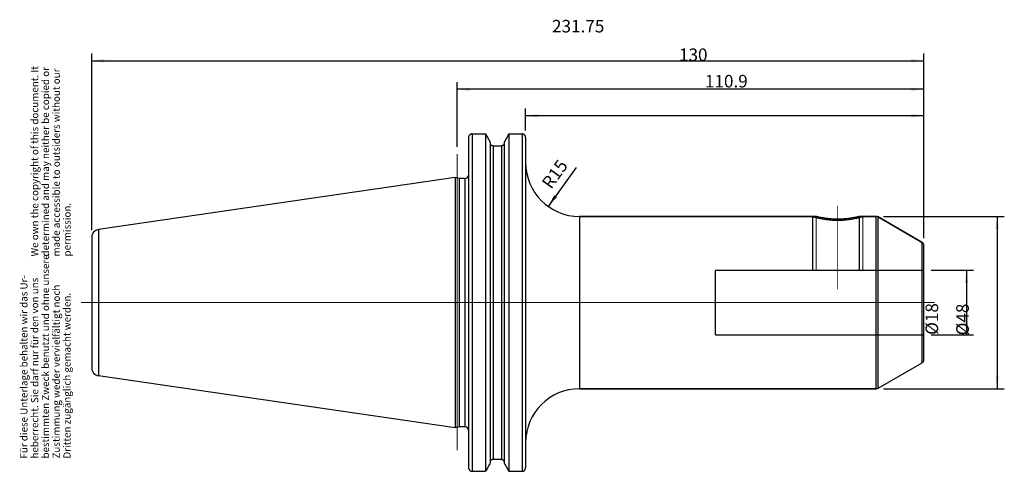
# Model space of a CAD drawing. Units: inches. Extents: x 50 to 325, y 255 to 381.
import ezdxf

# ---------------------------------------------------------------- set-up
doc = ezdxf.new("R2010")
doc.units = ezdxf.units.IN
doc.linetypes.add('DASHED', pattern=[15, 7, -8])
doc.linetypes.add('DOT_CENTER', pattern=[14, 12, -1, 0, -1])
for name, color, linetype in [('1', 7, 'Continuous'), ('BEZUGSACHSEN', 7, 'Continuous'), ('DEFAULT_2', 7, 'Continuous'), ('RUNDUNGEN', 7, 'Continuous'), ('TEIL_STARTBEZUEGE', 7, 'Continuous')]:
    doc.layers.add(name, color=color, linetype=linetype)
doc.styles.add('CONVERTER_11', font='txt.shx', dxfattribs={"width": 0.72})
doc.dimstyles.new('ME10_DIM_10', dxfattribs={"dimtxt": 3.5, "dimasz": 3.5, "dimexe": 2, "dimexo": 2, "dimgap": 2, "dimtad": 1, "dimdsep": 46, "dimtxsty": 'CONVERTER_11', "dimsah": 1, "dimcen": 0.09, "dimclrd": 2, "dimclre": 2, "dimclrt": 3, "dimadec": 0, "dimazin": 0, "dimtol": 1, "dimtfac": 0.7, "dimtdec": 0, "dimtmove": 0, "dimatfit": 3, "dimfxl": 1, "dimtolj": 1, "dimtzin": 0, "dimarcsym": 0})
doc.dimstyles.new('ME10_DIM_11', dxfattribs={"dimtxt": 3.5, "dimasz": 3.5, "dimexe": 2, "dimexo": 2, "dimgap": 2, "dimtad": 1, "dimdsep": 46, "dimtxsty": 'CONVERTER_11', "dimsah": 1, "dimcen": 0.09, "dimclrd": 2, "dimclre": 2, "dimclrt": 3, "dimadec": 0, "dimazin": 0, "dimtol": 1, "dimtfac": 0.7, "dimtdec": 0, "dimtmove": 0, "dimatfit": 3, "dimfxl": 1, "dimtolj": 1, "dimtzin": 0, "dimarcsym": 0})
doc.dimstyles.new('ME10_DIM_12', dxfattribs={"dimtxt": 3.5, "dimasz": 3.5, "dimexe": 2, "dimexo": 2, "dimgap": 2, "dimtad": 1, "dimdsep": 46, "dimtxsty": 'CONVERTER_11', "dimsah": 1, "dimcen": 0.09, "dimclrd": 2, "dimclre": 2, "dimclrt": 3, "dimadec": 0, "dimazin": 0, "dimtol": 1, "dimtfac": 0.7, "dimtdec": 0, "dimtmove": 0, "dimatfit": 3, "dimfxl": 1, "dimtolj": 1, "dimtzin": 0, "dimarcsym": 0})
doc.dimstyles.new('ME10_DIM_13', dxfattribs={"dimtxt": 3.5, "dimasz": 3.5, "dimexe": 2, "dimexo": 2, "dimgap": 2, "dimtad": 1, "dimdsep": 46, "dimtxsty": 'CONVERTER_11', "dimsah": 1, "dimcen": 0.09, "dimclrd": 2, "dimclre": 2, "dimclrt": 3, "dimadec": 0, "dimazin": 0, "dimtol": 1, "dimtfac": 0.7, "dimtdec": 0, "dimtmove": 0, "dimatfit": 3, "dimfxl": 1, "dimtolj": 1, "dimtzin": 0, "dimarcsym": 0})
doc.dimstyles.new('ME10_DIM_14', dxfattribs={"dimtxt": 3.5, "dimasz": 3.5, "dimexe": 2, "dimexo": 2, "dimgap": 2, "dimtad": 1, "dimdsep": 46, "dimtxsty": 'CONVERTER_11', "dimsah": 1, "dimcen": 0.09, "dimclrd": 2, "dimclre": 2, "dimclrt": 3, "dimadec": 0, "dimazin": 0, "dimtol": 1, "dimtfac": 0.7, "dimtdec": 0, "dimtmove": 0, "dimatfit": 3, "dimfxl": 1, "dimtolj": 1, "dimtzin": 0, "dimarcsym": 0})

# ---------------------------------------------------------------- blocks, each defined once
blk = doc.blocks.new('Urheberrecht_DE-EN', base_point=(65.23, 315.22))
at = {"layer": '1', "color": 1, "char_height": 2, "attachment_point": 7, "rotation": 90, "line_spacing_factor": 0.90036, "style": 'CONVERTER_11'}
for s, insert in [('We own the copyright of this document. It \\Pdetermined and may neither be copied or \\Pmade accessible to outsiders without our\\Ppermission.', (65.23, 315.22)), ('Für diese Unterlage behalten wir das Ur-\\Pheberrecht. Sie darf nur für den von uns \\Pbestimmten Zweck benutzt und ohne unsere \\PZustimmung weder vervielfältigt noch\\PDritten zugänglich gemacht werden.', (65.23, 258.93))]:
    blk.add_mtext(s, dxfattribs=dict(at, insert=insert))
blk = doc.blocks.new('*D2')
at = {"layer": '1', "color": 2, "linetype": 'Continuous'}
for p, q in [((304.23, 311.37), (316.08, 311.37)), ((314.08, 311.37), (314.08, 293.37)), ((304.23, 293.37), (316.08, 293.37))]:
    blk.add_line(p, q, dxfattribs=at)
at = {"layer": '1', "color": 2}
for points in [[(314.54, 307.87), (313.62, 307.87), (314.08, 311.37)], [(313.62, 296.87), (314.54, 296.87), (314.08, 293.37)]]:
    blk.add_solid(points, dxfattribs=at)
at = {"layer": '1', "color": 3, "insert": (312.08, 293.38), "char_height": 3.5, "attachment_point": 7, "rotation": 90, "line_spacing_factor": 0.60024, "style": 'CONVERTER_11'}
blk.add_mtext('\\C3;%%c\\C3;\\C3;18\\C2;\\H2.45;\\S^ ;\\C3;', dxfattribs=at)
blk = doc.blocks.new('*D3')
at = {"layer": '1', "color": 2, "linetype": 'Continuous'}
for p, q in [((290.96, 326.37), (324.62, 326.37)), ((322.62, 326.37), (322.62, 278.37)), ((290.96, 278.37), (324.62, 278.37))]:
    blk.add_line(p, q, dxfattribs=at)
at = {"layer": '1', "color": 2}
for points in [[(323.09, 322.87), (322.16, 322.87), (322.62, 326.37)], [(322.16, 281.87), (323.09, 281.87), (322.62, 278.37)]]:
    blk.add_solid(points, dxfattribs=at)
at = {"layer": '1', "color": 3, "insert": (320.62, 293.25), "char_height": 3.5, "attachment_point": 7, "rotation": 90, "line_spacing_factor": 0.60024, "style": 'CONVERTER_11'}
blk.add_mtext('\\C3;%%c\\C3;\\C3;48\\C2;\\H2.45;\\S^ ;\\C3;', dxfattribs=at)
blk = doc.blocks.new('*D4')
at = {"layer": '1', "color": 2, "linetype": 'Continuous'}
for p, q in [((191.33, 350.33), (191.33, 356.42)), ((302.23, 354.42), (191.33, 354.42)), ((302.23, 320.28), (302.23, 356.42))]:
    blk.add_line(p, q, dxfattribs=at)
at = {"layer": '1', "color": 2}
for points in [[(194.83, 354.88), (194.83, 353.96), (191.33, 354.42)], [(298.73, 353.96), (298.73, 354.88), (302.23, 354.42)]]:
    blk.add_solid(points, dxfattribs=at)
at = {"layer": '1', "color": 3, "insert": (241.25, 356.42), "char_height": 3.5, "attachment_point": 7, "rotation": 0.0001, "line_spacing_factor": 0.60024, "style": 'CONVERTER_11'}
blk.add_mtext('\\C3;\\C3;\\C3;110.9\\C2;\\H2.45;\\S^ ;\\C3;', dxfattribs=at)
blk = doc.blocks.new('*D5')
at = {"layer": '1', "color": 2, "linetype": 'Continuous'}
for p, q in [((172.23, 345.8), (172.23, 363.79)), ((302.23, 320.28), (302.23, 363.79)), ((302.23, 361.79), (172.23, 361.79))]:
    blk.add_line(p, q, dxfattribs=at)
at = {"layer": '1', "color": 2}
for points in [[(175.73, 362.25), (175.73, 361.33), (172.23, 361.79)], [(298.73, 361.33), (298.73, 362.25), (302.23, 361.79)]]:
    blk.add_solid(points, dxfattribs=at)
at = {"layer": '1', "color": 3, "insert": (234.03, 363.79), "char_height": 3.5, "attachment_point": 7, "rotation": 0.0001, "line_spacing_factor": 0.60024, "style": 'CONVERTER_11'}
blk.add_mtext('\\C3;\\C3;\\C3;130\\C2;\\H2.45;\\S^ ;\\C3;', dxfattribs=at)
blk = doc.blocks.new('*D6')
at = {"layer": '1', "color": 2, "linetype": 'Continuous'}
for p, q in [((70.48, 322.53), (70.48, 371.75)), ((302.23, 320.28), (302.23, 371.75)), ((70.48, 369.75), (302.23, 369.75))]:
    blk.add_line(p, q, dxfattribs=at)
at = {"layer": '1', "color": 2}
for points in [[(73.98, 370.21), (73.98, 369.28), (70.48, 369.75)], [(298.73, 369.28), (298.73, 370.21), (302.23, 369.75)]]:
    blk.add_solid(points, dxfattribs=at)
at = {"layer": '1', "color": 3, "insert": (198.67, 371.75), "char_height": 3.5, "attachment_point": 7, "rotation": 0.0001, "line_spacing_factor": 0.60024, "style": 'CONVERTER_11'}
blk.add_mtext('\\C3;\\C3;\\C3;231.75\\C2;\\H2.45;\\S^ ;\\C3;', dxfattribs=at)
blk = doc.blocks.new('*D7')
at = {"layer": '1', "color": 2, "linetype": 'Continuous'}
blk.add_line((205.36, 340.01), (197.61, 329.16), dxfattribs=at)
at = {"layer": '1', "color": 2}
blk.add_solid([(199.27, 332.27), (200.02, 331.74), (197.61, 329.16)], dxfattribs=at)
at = {"layer": '1', "color": 3, "insert": (198.44, 333.76), "char_height": 3.5, "attachment_point": 7, "rotation": 54.4758, "line_spacing_factor": 0.60024, "style": 'CONVERTER_11'}
blk.add_mtext('\\C3; R\\C3;\\C3;15\\C2;\\H2.45;\\S^ ;\\C3;', dxfattribs=at)

msp = doc.modelspace()

# ---------------------------------------------------------------- linework, layer by layer
at = {"color": 7, "linetype": 'Continuous'}
for p, q in [((175.428, 348.327), (175.428, 256.404)), ((176.428, 349.365), (180.163, 349.365)), ((180.163, 349.365), (180.163, 255.366)), ((186.644, 349.365), (186.644, 255.366)), ((186.644, 349.365), (190.328, 349.365)), ((191.328, 348.327), (191.328, 341.366)), ((181.491, 346.975), (181.491, 257.756)), ((182.241, 345.999), (184.566, 345.999)), ((185.316, 346.975), (185.316, 257.756)), ((191.328, 341.366), (191.328, 256.404)), ((175.428, 337.666), (175.39, 337.666)), ((171.739, 337.219), (72.404, 322.754)), ((171.739, 337.219), (171.739, 267.512)), ((172.778, 336.941), (171.739, 337.219)), ((172.778, 336.941), (172.778, 267.791)), ((174.428, 336.941), (172.778, 336.941)), ((206.328, 326.366), (272.228, 326.366)), ((284.228, 326.366), (288.96, 326.366)), ((289.46, 326.232), (301.728, 319.149)), ((70.478, 320.527), (70.478, 284.204)), ((289.46, 278.5), (301.728, 285.583)), ((171.739, 267.512), (72.404, 281.978)), ((206.328, 278.366), (288.96, 278.366)), ((172.778, 267.791), (171.739, 267.512)), ((174.428, 267.791), (172.778, 267.791)), ((182.241, 258.733), (184.566, 258.733)), ((176.428, 255.366), (180.163, 255.366)), ((186.644, 255.366), (190.328, 255.366))]:
    msp.add_line(p, q, dxfattribs=at)
at = {"color": 9, "linetype": 'Continuous'}
for p, q in [((176.428, 349.365), (176.428, 255.366)), ((190.328, 349.365), (190.328, 255.366)), ((182.241, 345.999), (182.241, 258.733)), ((184.566, 345.999), (184.566, 258.733)), ((174.428, 336.941), (174.428, 267.791)), ((72.404, 322.754), (72.404, 281.978))]:
    msp.add_line(p, q, dxfattribs=at)
at = {"color": 7, "linetype": 'Continuous'}
for centre, radius, start, end in [((174.428, 337.941), 1, 270, 344.03799), ((72.728, 320.527), 2.25, 98.29783, 180), ((72.728, 284.204), 2.25, 180, 261.70217), ((174.428, 266.791), 1, 0, 90)]:
    msp.add_arc(centre, radius, start, end, dxfattribs=at)
for points, knots in [([(176.428, 349.365), (176.362, 349.361), (176.228, 349.353), (176.037, 349.289), (175.862, 349.191), (175.71, 349.059), (175.587, 348.9), (175.496, 348.72), (175.439, 348.527), (175.432, 348.394), (175.428, 348.327)], [0, 0, 0, 0, 0.1993273, 0.3995112, 0.5993674, 0.7990291, 0.9986841, 1.1985483, 1.3986669, 1.598078, 1.598078, 1.598078, 1.598078]), ([(180.163, 349.365), (180.385, 348.967), (180.828, 348.171), (181.27, 347.374), (181.491, 346.975)], [0, 0, 0, 0, 1.366828, 2.7336561, 2.7336561, 2.7336561, 2.7336561]), ([(186.644, 349.365), (186.422, 348.967), (185.979, 348.171), (185.537, 347.374), (185.316, 346.975)], [0, 0, 0, 0, 1.366828, 2.7336561, 2.7336561, 2.7336561, 2.7336561]), ([(191.328, 348.327), (191.325, 348.394), (191.318, 348.527), (191.26, 348.72), (191.17, 348.9), (191.047, 349.059), (190.895, 349.191), (190.72, 349.289), (190.528, 349.353), (190.395, 349.361), (190.328, 349.365)], [0, 0, 0, 0, 0.1994116, 0.3995307, 0.5993951, 0.7990504, 0.9987118, 1.1985678, 1.3987512, 1.598078, 1.598078, 1.598078, 1.598078]), ([(182.241, 345.999), (182.191, 346.002), (182.091, 346.008), (181.947, 346.056), (181.815, 346.131), (181.702, 346.23), (181.609, 346.35), (181.542, 346.485), (181.499, 346.63), (181.494, 346.73), (181.491, 346.78)], [0, 0, 0, 0, 0.1497936, 0.3002398, 0.4504307, 0.6004784, 0.750515, 0.9007082, 1.0510913, 1.2009442, 1.2009442, 1.2009442, 1.2009442]), ([(185.316, 346.78), (185.313, 346.73), (185.308, 346.63), (185.265, 346.485), (185.197, 346.35), (185.105, 346.23), (184.991, 346.131), (184.86, 346.056), (184.716, 346.008), (184.616, 346.002), (184.566, 345.999)], [0, 0, 0, 0, 0.1498536, 0.3002375, 0.4504312, 0.6004682, 0.7505154, 0.9007056, 1.0511513, 1.2009442, 1.2009442, 1.2009442, 1.2009442]), ([(181.491, 257.756), (181.27, 257.357), (180.828, 256.561), (180.385, 255.764), (180.163, 255.366)], [0, 0, 0, 0, 1.366828, 2.7336561, 2.7336561, 2.7336561, 2.7336561]), ([(181.491, 257.951), (181.494, 258.001), (181.499, 258.101), (181.542, 258.247), (181.609, 258.382), (181.702, 258.501), (181.815, 258.601), (181.947, 258.675), (182.091, 258.723), (182.191, 258.73), (182.241, 258.733)], [0, 0, 0, 0, 0.1498538, 0.3002377, 0.4504314, 0.6004685, 0.7505158, 0.9007061, 1.0511515, 1.2009442, 1.2009442, 1.2009442, 1.2009442]), ([(184.566, 258.733), (184.616, 258.73), (184.716, 258.723), (184.86, 258.675), (184.991, 258.601), (185.105, 258.501), (185.197, 258.382), (185.265, 258.247), (185.308, 258.101), (185.313, 258.001), (185.316, 257.951)], [0, 0, 0, 0, 0.1497938, 0.3002404, 0.450431, 0.6004786, 0.7505152, 0.9007083, 1.0510914, 1.2009442, 1.2009442, 1.2009442, 1.2009442]), ([(185.316, 257.756), (185.537, 257.357), (185.979, 256.561), (186.422, 255.764), (186.644, 255.366)], [0, 0, 0, 0, 1.366828, 2.7336561, 2.7336561, 2.7336561, 2.7336561]), ([(175.428, 256.404), (175.432, 256.338), (175.439, 256.204), (175.496, 256.011), (175.587, 255.832), (175.71, 255.673), (175.862, 255.541), (176.037, 255.442), (176.228, 255.379), (176.362, 255.37), (176.428, 255.366)], [0, 0, 0, 0, 0.1994115, 0.3995306, 0.5993951, 0.7990504, 0.9987117, 1.1985677, 1.3987512, 1.598078, 1.598078, 1.598078, 1.598078]), ([(190.328, 255.366), (190.395, 255.37), (190.528, 255.379), (190.72, 255.442), (190.895, 255.541), (191.047, 255.673), (191.17, 255.832), (191.26, 256.011), (191.318, 256.204), (191.325, 256.338), (191.328, 256.404)], [0, 0, 0, 0, 0.1993272, 0.3995111, 0.5993674, 0.7990291, 0.998684, 1.1985482, 1.3986668, 1.598078, 1.598078, 1.598078, 1.598078])]:
    msp.add_open_spline(points, degree=3, knots=knots, dxfattribs=at)
at = {"color": 2, "linetype": 'Continuous'}
msp.add_open_spline([(271.228, 326.366), (271.236, 326.364), (271.265, 326.355), (271.329, 326.336), (271.436, 326.306), (271.584, 326.264), (271.772, 326.212), (272, 326.152), (272.266, 326.083), (272.569, 326.009), (272.908, 325.93), (273.281, 325.848), (273.686, 325.766), (274.12, 325.685), (274.58, 325.609), (275.063, 325.538), (275.565, 325.474), (276.081, 325.42), (276.608, 325.377), (277.142, 325.346), (277.682, 325.327), (278.223, 325.32), (278.765, 325.326), (279.305, 325.345), (279.839, 325.377), (280.366, 325.419), (280.882, 325.473), (281.384, 325.536), (281.868, 325.607), (282.329, 325.684), (282.764, 325.765), (283.17, 325.847), (283.544, 325.929), (283.883, 326.008), (284.188, 326.082), (284.454, 326.151), (284.683, 326.212), (284.872, 326.264), (285.02, 326.306), (285.127, 326.336), (285.192, 326.355), (285.221, 326.364), (285.228, 326.366)], degree=3, knots=[0, 0, 0, 0, 0.0227304, 0.0903151, 0.2017979, 0.3560381, 0.5518341, 0.7879189, 1.0629959, 1.3756877, 1.7244374, 2.1069952, 2.520891, 2.9633802, 3.4314362, 3.9210624, 4.4280562, 4.9482322, 5.4777174, 6.0137759, 6.5540374, 7.0964034, 7.6388358, 8.1792466, 8.7154723, 9.2451176, 9.7654472, 10.2726513, 10.7626273, 11.2312699, 11.6746398, 12.0895907, 12.473232, 12.8230182, 13.1366484, 13.4125426, 13.6493133, 13.845677, 14.0003799, 14.112211, 14.1800142, 14.2028203, 14.2028203, 14.2028203, 14.2028203], dxfattribs=at)
at = {"layer": '1', "color": 7, "linetype": 'Continuous'}
for centre, start, end in [((206.328, 341.366), 180, 270), ((206.328, 263.366), 90, 180)]:
    msp.add_arc(centre, 15, start, end, dxfattribs=at)
at = {"layer": 'BEZUGSACHSEN', "color": 7, "linetype": 'Continuous'}
for p, q in [((272.228, 326.366), (206.328, 326.366)), ((288.96, 326.366), (284.228, 326.366))]:
    msp.add_line(p, q, dxfattribs=at)
at = {"layer": 'BEZUGSACHSEN', "color": 7, "linetype": 'DOT_CENTER', "const_width": 0.25}
msp.add_lwpolyline([(278.228, 329.366), (278.228, 306.07)], dxfattribs=at)
at = {"layer": 'BEZUGSACHSEN', "color": 8, "linetype": 'DASHED', "const_width": 0.35}
for points in [[(271.228, 311.366), (271.228, 326.366)], [(272.228, 311.366), (272.228, 326.366)], [(284.228, 311.366), (284.228, 326.366)], [(285.228, 311.366), (285.228, 326.366)]]:
    msp.add_lwpolyline(points, dxfattribs=at)
at = {"layer": 'BEZUGSACHSEN', "color": 7, "linetype": 'Continuous'}
msp.add_open_spline([(284.228, 326.366), (284.152, 326.347), (283.999, 326.309), (283.631, 326.222), (283.122, 326.11), (282.368, 325.965), (281.504, 325.827), (280.474, 325.704), (279.381, 325.623), (278.228, 325.594), (277.076, 325.623), (275.983, 325.704), (274.953, 325.827), (274.089, 325.965), (273.334, 326.11), (272.826, 326.222), (272.458, 326.309), (272.305, 326.347), (272.228, 326.366)], degree=3, knots=[0, 0, 0, 0, 0.2360903, 0.4721884, 1.1349868, 1.7978249, 2.7777217, 3.7576805, 4.9103579, 6.0630635, 7.2157757, 8.3684596, 9.3484423, 10.3283631, 10.9912236, 11.6540444, 11.890151, 12.1262498, 12.1262498, 12.1262498, 12.1262498], dxfattribs=at)
at = {"layer": 'DEFAULT_2', "color": 8, "linetype": 'DASHED', "const_width": 0.35}
for points in [[(244.128, 311.366), (272.228, 311.366)], [(244.128, 311.366), (244.128, 293.366)], [(272.228, 311.366), (302.228, 311.366)], [(302.228, 293.366), (244.128, 293.366)]]:
    msp.add_lwpolyline(points, dxfattribs=at)
at = {"layer": 'RUNDUNGEN', "color": 9, "linetype": 'Continuous'}
for p, q in [((206.328, 326.366), (206.328, 278.366)), ((288.96, 278.366), (288.96, 326.366)), ((289.46, 278.5), (289.46, 326.232)), ((301.728, 285.583), (301.728, 319.149))]:
    msp.add_line(p, q, dxfattribs=at)
at = {"layer": 'RUNDUNGEN', "color": 7, "linetype": 'Continuous'}
for p, q in [((301.728, 319.149), (289.46, 326.232)), ((302.228, 286.449), (302.228, 318.283)), ((288.96, 278.366), (206.328, 278.366))]:
    msp.add_line(p, q, dxfattribs=at)
for centre, start, end in [((288.96, 325.366), 60, 90), ((301.228, 318.283), 0, 60), ((301.228, 286.449), 300, 0), ((288.96, 279.366), 270, 300)]:
    msp.add_arc(centre, 1, start, end, dxfattribs=at)
at = {"layer": 'TEIL_STARTBEZUEGE', "color": 7, "linetype": 'DOT_CENTER', "const_width": 0.25}
for points in [[(172.228, 261.166), (172.228, 343.803)], [(305.228, 302.366), (67.478, 302.366)]]:
    msp.add_lwpolyline(points, dxfattribs=at)

# ---------------------------------------------------------------- block references
msp.add_blockref('Urheberrecht_DE-EN', (65.23, 315.221))
at = {"layer": '1'}
msp.add_blockref('*D7', (0, 0), dxfattribs=at)

# ---------------------------------------------------------------- dimensions: what is measured, and where the dimension line sits
for base, p1, p2, dimstyle, picture, middle in [((70.478, 369.745), (302.228, 318.283), (70.478, 320.527), 'ME10_DIM_14', '*D6', (204.588, 373.495)), ((302.228, 361.788), (172.228, 343.803), (302.228, 318.283), 'ME10_DIM_13', '*D5', (236.973, 365.538)), ((302.228, 354.42), (191.328, 348.327), (302.228, 318.283), 'ME10_DIM_12', '*D4', (245.486, 358.17))]:
    dim = msp.add_linear_dim(base=base, p1=p1, p2=p2, dimstyle=dimstyle, override={"dimpost": '<>'}, dxfattribs=at)
    dim.commit()
    dim.dimension.update_dxf_attribs({"geometry": picture, "text_midpoint": middle, "text_rotation": 0.00014})
for base, p1, p2, dimstyle, picture, middle in [((322.624, 326.366), (288.96, 278.366), (288.96, 326.366), 'ME10_DIM_11', '*D3', (318.874, 302.105)), ((314.077, 311.366), (302.228, 293.366), (302.228, 311.366), 'ME10_DIM_10', '*D2', (310.327, 301.811))]:
    dim = msp.add_linear_dim(base=base, p1=p1, p2=p2, angle=90, dimstyle=dimstyle, override={"dimpost": '⌀<>'}, dxfattribs=at)
    dim.commit()
    dim.dimension.update_dxf_attribs({"geometry": picture, "text_midpoint": middle, "text_rotation": 90})

doc.saveas('drawing.dxf')
